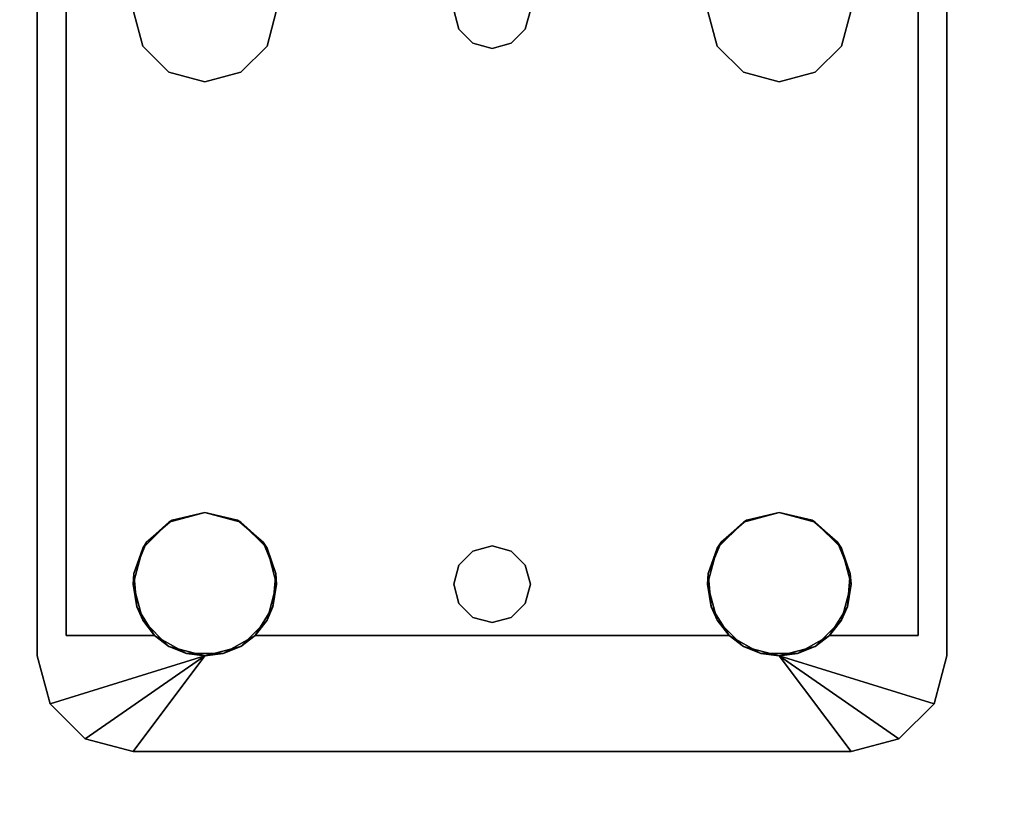
# Model space of a CAD drawing. Extents: x -128 to -22, y -3 to 73.
# Drawn here: x -30 to -28, y 66 to 68 of the extents above; entities that cross this region are included whole.
import ezdxf

# ---------------------------------------------------------------- set-up
doc = ezdxf.new("R2010")
doc.units = 0
doc.header["$LTSCALE"] = 96
doc.header["$MEASUREMENT"] = 0
for name, color, linetype in [('AFUWK-3-TPLM-TH', 7, 'Continuous'), ('AFUWS-3-LGPT', 7, 'Continuous'), ('MAIN_FURN', 7, 'Continuous')]:
    doc.layers.add(name, color=color, linetype=linetype)

# ---------------------------------------------------------------- blocks, each defined once
blk = doc.blocks.new('ZN7230TP')
at = {"layer": 'AFUWK-3-TPLM-TH', "color": 42, "linetype": 'Continuous'}
for points, invisible_edges in [([(0, -30, 1), (72, 0, 1), (72, -30, 1)], 1), ([(0, 0, 1), (72, 0, 1), (0, -30, 1)], 2), ([(0, 0), (72, -30), (72, 0)], 1), ([(0, -30), (72, -30), (0, 0)], 2)]:
    blk.add_3dface(points, dxfattribs=dict(at, invisible_edges=invisible_edges))
blk = doc.blocks.new('ZN3028OL')
at = {"layer": 'AFUWS-3-LGPT', "color": 30, "linetype": 'Continuous'}
for points, invisible_edges in [([(3, -5.9375, 28), (6.9375, -5.9375, 27.9382), (6.9375, -5.9375, 28)], 1), ([(3, -5.9375, 27.125), (6.9375, -5.9375, 27.9382), (3, -5.9375, 28)], 3), ([(3.155, -5.9375, 27.0036), (6.9375, -5.9375, 27.9382), (3, -5.9375, 27.125)], 14), ([(6.9375, -5.9375, 28), (5.25, -6.1875, 28), (3, -5.9375, 28)], 3), ([(6.884, -6.0125, 27.925), (6.9375, -5.9375, 27.9382), (3.155, -5.9375, 27.0036)], 13), ([(3.155, -5.9375, 27.0036), (3.155, -6.0125, 27.0036), (6.884, -6.0125, 27.925)], 12), ([(5.3438, -6.2126, 28), (5.25, -6.1875, 28), (6.9375, -5.9375, 28)], 14), ([(6.6562, -6.2126, 28), (5.3438, -6.2126, 28), (6.9375, -5.9375, 28)], 15), ([(6.9375, -5.9375, 28), (6.75, -6.1875, 28), (6.6562, -6.2126, 28)], 13), ([(6.8438, -6.2126, 28), (6.75, -6.1875, 28), (6.9375, -5.9375, 28)], 14), ([(6.9124, -6.2812, 28), (6.8438, -6.2126, 28), (6.9375, -5.9375, 28)], 14), ([(7.0625, -5.971, 27.9691), (6.9375, -5.9375, 27.9382), (6.884, -6.0125, 27.925)], 14), ([(6.9375, -5.9375, 28), (6.9375, -6.375, 28), (6.9124, -6.2812, 28)], 13), ([(6.9375, -5.9375, 28), (7.0625, -5.971, 27.9691), (7.0625, -5.971, 28)], 1), ([(6.9375, -5.9375, 27.9382), (7.0625, -5.971, 27.9691), (6.9375, -5.9375, 28)], 2), ([(7.0625, -5.971, 28), (6.9375, -6.375, 28), (6.9375, -5.9375, 28)], 2), ([(7.154, -6.0625, 27.9917), (7.0625, -5.971, 27.9691), (6.884, -6.0125, 27.925)], 14), ([(3, -6.0125, 27.925), (5.25, -6.1875, 27.925), (6.884, -6.0125, 27.925)], 3), ([(6.884, -6.0125, 27.925), (3, -6.0125, 27.125), (3, -6.0125, 27.925)], 1), ([(3.155, -6.0125, 27.0036), (3, -6.0125, 27.125), (6.884, -6.0125, 27.925)], 3), ([(5.25, -6.1875, 27.925), (5.3438, -6.2126, 27.925), (6.884, -6.0125, 27.925)], 14), ([(6.884, -6.0125, 27.925), (5.3438, -6.2126, 27.925), (6.6404, -6.2229, 27.925)], 15), ([(6.6404, -6.2229, 27.925), (6.7218, -6.1896, 27.925), (6.884, -6.0125, 27.925)], 14), ([(6.7218, -6.1896, 27.925), (6.8094, -6.1972, 27.925), (6.884, -6.0125, 27.925)], 14), ([(6.884, -6.0125, 27.925), (6.8094, -6.1972, 27.925), (6.884, -6.2438, 27.925)], 1), ([(6.884, -6.2438, 27.925), (7.154, -6.0625, 27.9917), (6.884, -6.0125, 27.925)], 3), ([(7.1875, -6.1875, 28), (7.154, -6.0625, 27.9917), (6.884, -6.2438, 27.925)], 14), ([(5.25, -6.1875, 27.925), (5.3438, -6.2126, 28), (5.3438, -6.2126, 27.925)], 1), ([(5.25, -6.1875, 28), (5.3438, -6.2126, 28), (5.25, -6.1875, 27.925)], 2), ([(6.9313, -6.3271, 27.9367), (7.1875, -6.1875, 28), (6.884, -6.2438, 27.925)], 3), ([(6.884, -6.5062, 27.925), (7.1875, -6.1875, 28), (6.9313, -6.4229, 27.9367)], 3), ([(7.1875, -8.0625, 28), (7.1875, -6.1875, 28), (6.884, -6.5062, 27.925)], 14), ([(6.9313, -6.4229, 27.9367), (7.1875, -6.1875, 28), (6.9313, -6.3271, 27.9367)], 3), ([(7.1875, -6.1875, 28), (6.9375, -7.875, 28), (6.9375, -6.375, 28)], 3), ([(7.1875, -8.0625, 28), (6.9375, -7.875, 28), (7.1875, -6.1875, 28)], 2), ([(5.3438, -6.2126, 27.925), (5.4124, -6.2812, 28), (5.4124, -6.2812, 27.925)], 1), ([(5.3438, -6.2126, 28), (5.4124, -6.2812, 28), (5.3438, -6.2126, 27.925)], 2), ([(5.3438, -6.2126, 27.925), (5.4124, -6.2812, 27.925), (6.6404, -6.2229, 27.925)], 14), ([(6.5876, -6.2812, 28), (5.3438, -6.2126, 28), (6.6562, -6.2126, 28)], 3), ([(5.4124, -6.2812, 28), (5.3438, -6.2126, 28), (6.5876, -6.2812, 28)], 14), ([(6.6404, -6.2229, 27.925), (5.4124, -6.2812, 27.925), (6.5831, -6.2895, 27.925)], 3), ([(5.4124, -6.2812, 27.925), (5.4375, -6.375, 28), (5.4375, -6.375, 27.925)], 1), ([(5.4124, -6.2812, 28), (5.4375, -6.375, 28), (5.4124, -6.2812, 27.925)], 2), ([(5.4375, -6.375, 27.925), (6.5831, -6.2895, 27.925), (5.4124, -6.2812, 27.925)], 3), ([(6.5625, -6.375, 28), (5.4124, -6.2812, 28), (6.5876, -6.2812, 28)], 3), ([(5.4375, -6.375, 28), (5.4124, -6.2812, 28), (6.5625, -6.375, 28)], 14), ([(6.5625, -6.375, 27.925), (6.5831, -6.2895, 27.925), (5.4375, -6.375, 27.925)], 14), ([(5.4375, -6.375, 27.925), (5.4124, -6.4688, 28), (5.4124, -6.4688, 27.925)], 1), ([(5.4375, -6.375, 28), (5.4124, -6.4688, 28), (5.4375, -6.375, 27.925)], 2), ([(5.4124, -6.4688, 27.925), (6.5831, -6.4605, 27.925), (5.4375, -6.375, 27.925)], 3), ([(5.4124, -7.7812, 28), (5.4375, -6.375, 28), (5.4375, -7.875, 28)], 3), ([(5.4124, -6.4688, 28), (5.4375, -6.375, 28), (5.4124, -7.7812, 28)], 14), ([(6.5831, -6.4605, 27.925), (6.5625, -6.375, 27.925), (5.4375, -6.375, 27.925)], 14), ([(5.4375, -7.875, 28), (5.4375, -6.375, 28), (6.5625, -6.375, 28)], 15), ([(6.5625, -7.875, 28), (5.4375, -7.875, 28), (6.5625, -6.375, 28)], 15), ([(6.5876, -6.4688, 28), (6.5625, -7.875, 28), (6.5625, -6.375, 28)], 3), ([(6.9375, -6.375, 28), (6.9124, -7.7812, 28), (6.9124, -6.4688, 28)], 3), ([(6.9375, -7.875, 28), (6.9124, -7.7812, 28), (6.9375, -6.375, 28)], 14), ([(5.3366, -7.075, 28), (5.4124, -6.4688, 28), (5.35, -7.125, 28)], 3), ([(5.3438, -6.5374, 28), (5.4124, -6.4688, 28), (5.3366, -7.075, 28)], 14), ([(5.4124, -6.4688, 27.925), (5.3438, -6.5374, 28), (5.3438, -6.5374, 27.925)], 1), ([(5.4124, -6.4688, 28), (5.3438, -6.5374, 28), (5.4124, -6.4688, 27.925)], 2), ([(5.3438, -6.5374, 27.925), (6.6404, -6.5271, 27.925), (5.4124, -6.4688, 27.925)], 3), ([(5.4124, -6.4688, 28), (5.4124, -7.7812, 28), (5.35, -7.125, 28)], 15), ([(6.6404, -6.5271, 27.925), (6.5831, -6.4605, 27.925), (5.4124, -6.4688, 27.925)], 14), ([(6.5876, -7.7812, 28), (6.5625, -7.875, 28), (6.5876, -6.4688, 28)], 14), ([(6.5876, -6.4688, 28), (6.6562, -6.5374, 28), (6.6634, -7.075, 28)], 14), ([(6.65, -7.125, 28), (6.5876, -6.4688, 28), (6.6634, -7.075, 28)], 3), ([(6.5876, -7.7812, 28), (6.5876, -6.4688, 28), (6.65, -7.125, 28)], 15), ([(6.8366, -7.075, 28), (6.9124, -6.4688, 28), (6.85, -7.125, 28)], 3), ([(6.8438, -6.5374, 28), (6.9124, -6.4688, 28), (6.8366, -7.075, 28)], 14), ([(6.9124, -6.4688, 28), (6.9124, -7.7812, 28), (6.85, -7.125, 28)], 15), ([(6.6634, -7.075, 27.925), (6.6404, -6.5271, 27.925), (5.3438, -6.5374, 27.925)], 15), ([(6.7, -7.0384, 27.925), (6.6404, -6.5271, 27.925), (6.6634, -7.075, 27.925)], 3), ([(6.7218, -6.5604, 27.925), (6.6404, -6.5271, 27.925), (6.7, -7.0384, 27.925)], 14), ([(6.884, -6.5062, 27.925), (6.8094, -6.5528, 27.925), (6.8, -7.0384, 27.925)], 14), ([(6.8366, -7.075, 27.925), (6.884, -6.5062, 27.925), (6.8, -7.0384, 27.925)], 3), ([(6.85, -7.125, 27.925), (6.884, -6.5062, 27.925), (6.8366, -7.075, 27.925)], 3), ([(6.884, -7.7438, 27.925), (6.884, -6.5062, 27.925), (6.85, -7.125, 27.925)], 14), ([(6.884, -7.7438, 27.925), (7.1875, -8.0625, 28), (6.884, -6.5062, 27.925)], 3), ([(5.3438, -6.5374, 27.925), (5.25, -6.5625, 28), (5.25, -6.5625, 27.925)], 1), ([(5.3438, -6.5374, 28), (5.25, -6.5625, 28), (5.3438, -6.5374, 27.925)], 2), ([(5.25, -6.5625, 27.925), (5.3, -7.0384, 27.925), (5.3438, -6.5374, 27.925)], 3), ([(5.25, -6.5625, 28), (5.3438, -6.5374, 28), (5.3, -7.0384, 28)], 14), ([(5.3438, -6.5374, 27.925), (5.3, -7.0384, 27.925), (5.3366, -7.075, 27.925)], 13), ([(5.3, -7.0384, 28), (5.3438, -6.5374, 28), (5.3366, -7.075, 28)], 3), ([(5.3366, -7.075, 27.925), (6.6634, -7.075, 27.925), (5.3438, -6.5374, 27.925)], 15), ([(6.6562, -6.5374, 28), (6.75, -6.5625, 28), (6.7, -7.0384, 28)], 14), ([(6.6634, -7.075, 28), (6.6562, -6.5374, 28), (6.7, -7.0384, 28)], 3), ([(6.8094, -6.5528, 27.925), (6.7218, -6.5604, 27.925), (6.75, -7.025, 27.925)], 14), ([(6.75, -6.5625, 28), (6.8438, -6.5374, 28), (6.8, -7.0384, 28)], 14), ([(6.8, -7.0384, 27.925), (6.8094, -6.5528, 27.925), (6.75, -7.025, 27.925)], 3), ([(6.8, -7.0384, 28), (6.8438, -6.5374, 28), (6.8366, -7.075, 28)], 3), ([(5.25, -7.025, 27.925), (5.3, -7.0384, 27.925), (5.25, -6.5625, 27.925)], 14), ([(5.25, -7.025, 28), (5.25, -6.5625, 28), (5.3, -7.0384, 28)], 3), ([(6.75, -7.025, 27.925), (6.7218, -6.5604, 27.925), (6.7, -7.0384, 27.925)], 3), ([(6.7, -7.0384, 28), (6.75, -6.5625, 28), (6.75, -7.025, 28)], 3), ([(6.75, -7.025, 28), (6.75, -6.5625, 28), (6.8, -7.0384, 28)], 3), ([(5.25, -7.025, 27.925), (5.3, -7.0384, 28), (5.3, -7.0384, 27.925)], 1), ([(5.25, -7.025, 28), (5.3, -7.0384, 28), (5.25, -7.025, 27.925)], 2), ([(5.3, -7.0384, 27.925), (5.3366, -7.075, 28), (5.3366, -7.075, 27.925)], 1), ([(5.3, -7.0384, 28), (5.3366, -7.075, 28), (5.3, -7.0384, 27.925)], 2), ([(6.6634, -7.075, 27.925), (6.7, -7.0384, 28), (6.7, -7.0384, 27.925)], 1), ([(6.6634, -7.075, 28), (6.7, -7.0384, 28), (6.6634, -7.075, 27.925)], 2), ([(6.7, -7.0384, 27.925), (6.75, -7.025, 28), (6.75, -7.025, 27.925)], 1), ([(6.7, -7.0384, 28), (6.75, -7.025, 28), (6.7, -7.0384, 27.925)], 2), ([(6.75, -7.025, 27.925), (6.8, -7.0384, 28), (6.8, -7.0384, 27.925)], 1), ([(6.75, -7.025, 28), (6.8, -7.0384, 28), (6.75, -7.025, 27.925)], 2), ([(6.8, -7.0384, 27.925), (6.8366, -7.075, 28), (6.8366, -7.075, 27.925)], 1), ([(6.8, -7.0384, 28), (6.8366, -7.075, 28), (6.8, -7.0384, 27.925)], 2), ([(5.3366, -7.075, 27.925), (5.35, -7.125, 28), (5.35, -7.125, 27.925)], 1), ([(5.3366, -7.075, 28), (5.35, -7.125, 28), (5.3366, -7.075, 27.925)], 2), ([(6.65, -7.125, 27.925), (6.6634, -7.075, 27.925), (5.3366, -7.075, 27.925)], 14), ([(5.35, -7.125, 27.925), (6.65, -7.125, 27.925), (5.3366, -7.075, 27.925)], 3), ([(6.65, -7.125, 27.925), (6.6634, -7.075, 28), (6.6634, -7.075, 27.925)], 1), ([(6.65, -7.125, 28), (6.6634, -7.075, 28), (6.65, -7.125, 27.925)], 2), ([(6.8366, -7.075, 27.925), (6.85, -7.125, 28), (6.85, -7.125, 27.925)], 1), ([(6.8366, -7.075, 28), (6.85, -7.125, 28), (6.8366, -7.075, 27.925)], 2), ([(5.35, -7.125, 27.925), (5.3366, -7.175, 28), (5.3366, -7.175, 27.925)], 1), ([(5.35, -7.125, 28), (5.3366, -7.175, 28), (5.35, -7.125, 27.925)], 2), ([(5.3366, -7.175, 27.925), (6.6634, -7.175, 27.925), (5.35, -7.125, 27.925)], 3), ([(5.35, -7.125, 28), (5.4124, -7.7812, 28), (5.3366, -7.175, 28)], 3), ([(6.6634, -7.175, 27.925), (6.65, -7.125, 27.925), (5.35, -7.125, 27.925)], 14), ([(6.6634, -7.175, 28), (6.5876, -7.7812, 28), (6.65, -7.125, 28)], 3), ([(6.6634, -7.175, 27.925), (6.65, -7.125, 28), (6.65, -7.125, 27.925)], 1), ([(6.6634, -7.175, 28), (6.65, -7.125, 28), (6.6634, -7.175, 27.925)], 2), ([(6.85, -7.125, 27.925), (6.8366, -7.175, 28), (6.8366, -7.175, 27.925)], 1), ([(6.85, -7.125, 28), (6.8366, -7.175, 28), (6.85, -7.125, 27.925)], 2), ([(6.8366, -7.175, 27.925), (6.884, -7.7438, 27.925), (6.85, -7.125, 27.925)], 3), ([(6.85, -7.125, 28), (6.9124, -7.7812, 28), (6.8366, -7.175, 28)], 3), ([(5.3366, -7.175, 27.925), (5.3, -7.2116, 28), (5.3, -7.2116, 27.925)], 1), ([(5.3366, -7.175, 28), (5.3, -7.2116, 28), (5.3366, -7.175, 27.925)], 2), ([(5.3, -7.2116, 27.925), (5.3438, -7.7126, 27.925), (5.3366, -7.175, 27.925)], 3), ([(5.3366, -7.175, 28), (5.3438, -7.7126, 28), (5.3, -7.2116, 28)], 3), ([(5.3438, -7.7126, 27.925), (6.6634, -7.175, 27.925), (5.3366, -7.175, 27.925)], 15), ([(5.4124, -7.7812, 28), (5.3438, -7.7126, 28), (5.3366, -7.175, 28)], 14), ([(5.3438, -7.7126, 27.925), (6.6404, -7.7229, 27.925), (6.6634, -7.175, 27.925)], 15), ([(6.6562, -7.7126, 28), (6.5876, -7.7812, 28), (6.6634, -7.175, 28)], 14), ([(6.6634, -7.175, 27.925), (6.6404, -7.7229, 27.925), (6.7, -7.2116, 27.925)], 3), ([(6.7, -7.2116, 28), (6.6562, -7.7126, 28), (6.6634, -7.175, 28)], 3), ([(6.7, -7.2116, 27.925), (6.6634, -7.175, 28), (6.6634, -7.175, 27.925)], 1), ([(6.7, -7.2116, 28), (6.6634, -7.175, 28), (6.7, -7.2116, 27.925)], 2), ([(6.8366, -7.175, 27.925), (6.8, -7.2116, 28), (6.8, -7.2116, 27.925)], 1), ([(6.8366, -7.175, 28), (6.8, -7.2116, 28), (6.8366, -7.175, 27.925)], 2), ([(6.8, -7.2116, 27.925), (6.884, -7.7438, 27.925), (6.8366, -7.175, 27.925)], 3), ([(6.8366, -7.175, 28), (6.8438, -7.7126, 28), (6.8, -7.2116, 28)], 3), ([(6.9124, -7.7812, 28), (6.8438, -7.7126, 28), (6.8366, -7.175, 28)], 14), ([(5.3, -7.2116, 27.925), (5.25, -7.225, 28), (5.25, -7.225, 27.925)], 1), ([(5.3, -7.2116, 28), (5.25, -7.225, 28), (5.3, -7.2116, 27.925)], 2), ([(5.25, -7.6875, 27.925), (5.3438, -7.7126, 27.925), (5.3, -7.2116, 27.925)], 14), ([(5.25, -7.225, 27.925), (5.25, -7.6875, 27.925), (5.3, -7.2116, 27.925)], 3), ([(5.3, -7.2116, 28), (5.25, -7.6875, 28), (5.25, -7.225, 28)], 3), ([(5.3438, -7.7126, 28), (5.25, -7.6875, 28), (5.3, -7.2116, 28)], 14), ([(6.6404, -7.7229, 27.925), (6.7218, -7.6896, 27.925), (6.7, -7.2116, 27.925)], 14), ([(6.75, -7.6875, 28), (6.6562, -7.7126, 28), (6.7, -7.2116, 28)], 14), ([(6.75, -7.225, 27.925), (6.7, -7.2116, 28), (6.7, -7.2116, 27.925)], 1), ([(6.75, -7.225, 28), (6.7, -7.2116, 28), (6.75, -7.225, 27.925)], 2), ([(6.7, -7.2116, 27.925), (6.7218, -7.6896, 27.925), (6.75, -7.225, 27.925)], 3), ([(6.7, -7.2116, 28), (6.75, -7.225, 28), (6.75, -7.6875, 28)], 14), ([(6.8, -7.2116, 27.925), (6.75, -7.225, 28), (6.75, -7.225, 27.925)], 1), ([(6.8, -7.2116, 28), (6.75, -7.225, 28), (6.8, -7.2116, 27.925)], 2), ([(6.75, -7.225, 27.925), (6.8094, -7.6972, 27.925), (6.8, -7.2116, 27.925)], 3), ([(6.75, -7.6875, 28), (6.8, -7.2116, 28), (6.8438, -7.7126, 28)], 3), ([(6.75, -7.225, 28), (6.8, -7.2116, 28), (6.75, -7.6875, 28)], 14), ([(6.8094, -7.6972, 27.925), (6.884, -7.7438, 27.925), (6.8, -7.2116, 27.925)], 14), ([(6.7218, -7.6896, 27.925), (6.8094, -7.6972, 27.925), (6.75, -7.225, 27.925)], 14), ([(5.25, -7.6875, 27.925), (5.3438, -7.7126, 28), (5.3438, -7.7126, 27.925)], 1), ([(5.25, -7.6875, 28), (5.3438, -7.7126, 28), (5.25, -7.6875, 27.925)], 2), ([(5.3438, -7.7126, 27.925), (5.4124, -7.7812, 28), (5.4124, -7.7812, 27.925)], 1), ([(5.3438, -7.7126, 28), (5.4124, -7.7812, 28), (5.3438, -7.7126, 27.925)], 2), ([(5.4124, -7.7812, 27.925), (6.6404, -7.7229, 27.925), (5.3438, -7.7126, 27.925)], 3), ([(6.5831, -7.7895, 27.925), (6.6404, -7.7229, 27.925), (5.4124, -7.7812, 27.925)], 14), ([(6.9313, -7.8271, 27.9367), (7.1875, -8.0625, 28), (6.884, -7.7438, 27.925)], 3), ([(5.4124, -7.7812, 27.925), (5.4375, -7.875, 28), (5.4375, -7.875, 27.925)], 1), ([(5.4124, -7.7812, 28), (5.4375, -7.875, 28), (5.4124, -7.7812, 27.925)], 2), ([(5.4375, -7.875, 27.925), (6.5831, -7.7895, 27.925), (5.4124, -7.7812, 27.925)], 3), ([(6.5625, -7.875, 27.925), (6.5831, -7.7895, 27.925), (5.4375, -7.875, 27.925)], 14), ([(6.9313, -7.9229, 27.9367), (7.1875, -8.0625, 28), (6.9313, -7.8271, 27.9367)], 3), ([(5.4375, -7.875, 27.925), (5.4124, -7.9688, 28), (5.4124, -7.9688, 27.925)], 1), ([(5.4375, -7.875, 28), (5.4124, -7.9688, 28), (5.4375, -7.875, 27.925)], 2), ([(5.4124, -7.9688, 27.925), (6.5831, -7.9605, 27.925), (5.4375, -7.875, 27.925)], 3), ([(5.4124, -7.9688, 28), (5.4375, -7.875, 28), (6.5625, -7.875, 28)], 14), ([(6.5876, -7.9688, 28), (5.4124, -7.9688, 28), (6.5625, -7.875, 28)], 3), ([(6.5831, -7.9605, 27.925), (6.5625, -7.875, 27.925), (5.4375, -7.875, 27.925)], 14), ([(6.9375, -7.875, 28), (6.9375, -8.3125, 28), (6.9124, -7.9688, 28)], 3), ([(7.0625, -8.279, 28), (6.9375, -8.3125, 28), (6.9375, -7.875, 28)], 2), ([(6.884, -8.0062, 27.925), (7.1875, -8.0625, 28), (6.9313, -7.9229, 27.9367)], 3), ([(5.4124, -7.9688, 27.925), (5.3438, -8.0374, 28), (5.3438, -8.0374, 27.925)], 1), ([(5.4124, -7.9688, 28), (5.3438, -8.0374, 28), (5.4124, -7.9688, 27.925)], 2), ([(5.3438, -8.0374, 27.925), (6.6404, -8.0271, 27.925), (5.4124, -7.9688, 27.925)], 3), ([(5.3438, -8.0374, 28), (5.4124, -7.9688, 28), (6.5876, -7.9688, 28)], 14), ([(6.6562, -8.0374, 28), (5.3438, -8.0374, 28), (6.5876, -7.9688, 28)], 3), ([(6.6404, -8.0271, 27.925), (6.5831, -7.9605, 27.925), (5.4124, -7.9688, 27.925)], 14), ([(6.9124, -7.9688, 28), (6.9375, -8.3125, 28), (6.8438, -8.0374, 28)], 3), ([(6.884, -8.0062, 27.925), (6.8094, -8.0528, 27.925), (6.884, -8.2375, 27.925)], 2), ([(7.154, -8.1875, 27.9917), (7.1875, -8.0625, 28), (6.884, -8.0062, 27.925)], 14), ([(6.884, -8.2375, 27.925), (7.154, -8.1875, 27.9917), (6.884, -8.0062, 27.925)], 3), ([(5.3438, -8.0374, 27.925), (5.25, -8.0625, 28), (5.25, -8.0625, 27.925)], 1), ([(5.3438, -8.0374, 28), (5.25, -8.0625, 28), (5.3438, -8.0374, 27.925)], 2), ([(5.25, -8.0625, 27.925), (6.884, -8.2375, 27.925), (5.3438, -8.0374, 27.925)], 3), ([(6.9375, -8.3125, 28), (5.25, -8.0625, 28), (5.3438, -8.0374, 28)], 13), ([(6.884, -8.2375, 27.925), (6.6404, -8.0271, 27.925), (5.3438, -8.0374, 27.925)], 15), ([(6.9375, -8.3125, 28), (5.3438, -8.0374, 28), (6.6562, -8.0374, 28)], 15), ([(6.884, -8.2375, 27.925), (6.7218, -8.0604, 27.925), (6.6404, -8.0271, 27.925)], 13), ([(6.75, -8.0625, 28), (6.9375, -8.3125, 28), (6.6562, -8.0374, 28)], 3), ([(6.8438, -8.0374, 28), (6.9375, -8.3125, 28), (6.75, -8.0625, 28)], 3), ([(3, -8.2375, 27.925), (6.884, -8.2375, 27.925), (5.25, -8.0625, 27.925)], 14), ([(3, -8.3125, 28), (5.25, -8.0625, 28), (6.9375, -8.3125, 28)], 3), ([(6.8094, -8.0528, 27.925), (6.7218, -8.0604, 27.925), (6.884, -8.2375, 27.925)], 14), ([(7.0625, -8.279, 27.9691), (7.154, -8.1875, 27.9917), (6.884, -8.2375, 27.925)], 14), ([(3, -8.2375, 27.125), (6.884, -8.2375, 27.925), (3, -8.2375, 27.925)], 1), ([(3.155, -8.2375, 27.0036), (6.884, -8.2375, 27.925), (3, -8.2375, 27.125)], 14), ([(6.884, -8.2375, 27.925), (3.155, -8.3125, 27.0036), (6.9375, -8.3125, 27.9382)], 13), ([(3.155, -8.2375, 27.0036), (3.155, -8.3125, 27.0036), (6.884, -8.2375, 27.925)], 2), ([(6.9375, -8.3125, 27.9382), (7.0625, -8.279, 27.9691), (6.884, -8.2375, 27.925)], 14), ([(6.9375, -8.3125, 28), (7.0625, -8.279, 27.9691), (6.9375, -8.3125, 27.9382)], 1), ([(7.0625, -8.279, 28), (7.0625, -8.279, 27.9691), (6.9375, -8.3125, 28)], 2), ([(6.9375, -8.3125, 27.9382), (3, -8.3125, 28), (6.9375, -8.3125, 28)], 1), ([(3, -8.3125, 27.125), (3, -8.3125, 28), (6.9375, -8.3125, 27.9382)], 14), ([(3.155, -8.3125, 27.0036), (3, -8.3125, 27.125), (6.9375, -8.3125, 27.9382)], 3)]:
    blk.add_3dface(points, dxfattribs=dict(at, invisible_edges=invisible_edges))
for points in [[(7.154, -6.0625, 27.9917), (6.9375, -6.375, 28), (7.0625, -5.971, 28)], [(7.0625, -5.971, 27.9691), (7.154, -6.0625, 27.9917), (7.0625, -5.971, 28)], [(7.1875, -6.1875, 28), (6.9375, -6.375, 28), (7.154, -6.0625, 27.9917)], [(6.6404, -6.2229, 27.925), (6.6562, -6.2126, 28), (6.7218, -6.1896, 27.925)], [(6.6562, -6.2126, 28), (6.75, -6.1875, 28), (6.7218, -6.1896, 27.925)], [(6.7218, -6.1896, 27.925), (6.75, -6.1875, 28), (6.8094, -6.1972, 27.925)], [(6.75, -6.1875, 28), (6.8438, -6.2126, 28), (6.8094, -6.1972, 27.925)], [(6.5876, -6.2812, 28), (6.6562, -6.2126, 28), (6.6404, -6.2229, 27.925)], [(6.8094, -6.1972, 27.925), (6.8438, -6.2126, 28), (6.884, -6.2438, 27.925)], [(6.8438, -6.2126, 28), (6.9124, -6.2812, 28), (6.884, -6.2438, 27.925)], [(6.5831, -6.2895, 27.925), (6.5876, -6.2812, 28), (6.6404, -6.2229, 27.925)], [(6.884, -6.2438, 27.925), (6.9124, -6.2812, 28), (6.9313, -6.3271, 27.9367)], [(6.5625, -6.375, 28), (6.5876, -6.2812, 28), (6.5831, -6.2895, 27.925)], [(6.5625, -6.375, 27.925), (6.5625, -6.375, 28), (6.5831, -6.2895, 27.925)], [(6.9124, -6.2812, 28), (6.9375, -6.375, 28), (6.9313, -6.3271, 27.9367)], [(6.9313, -6.3271, 27.9367), (6.9375, -6.375, 28), (6.9313, -6.4229, 27.9367)], [(6.5831, -6.4605, 27.925), (6.5625, -6.375, 28), (6.5625, -6.375, 27.925)], [(6.5876, -6.4688, 28), (6.5625, -6.375, 28), (6.5831, -6.4605, 27.925)], [(6.9375, -6.375, 28), (6.9124, -6.4688, 28), (6.9313, -6.4229, 27.9367)], [(6.9313, -6.4229, 27.9367), (6.9124, -6.4688, 28), (6.884, -6.5062, 27.925)], [(6.6404, -6.5271, 27.925), (6.5876, -6.4688, 28), (6.5831, -6.4605, 27.925)], [(6.6562, -6.5374, 28), (6.5876, -6.4688, 28), (6.6404, -6.5271, 27.925)], [(6.9124, -6.4688, 28), (6.8438, -6.5374, 28), (6.884, -6.5062, 27.925)], [(6.7218, -6.5604, 27.925), (6.6562, -6.5374, 28), (6.6404, -6.5271, 27.925)], [(6.884, -6.5062, 27.925), (6.8438, -6.5374, 28), (6.8094, -6.5528, 27.925)], [(6.75, -6.5625, 28), (6.6562, -6.5374, 28), (6.7218, -6.5604, 27.925)], [(6.8094, -6.5528, 27.925), (6.75, -6.5625, 28), (6.7218, -6.5604, 27.925)], [(6.8438, -6.5374, 28), (6.75, -6.5625, 28), (6.8094, -6.5528, 27.925)], [(6.5876, -7.7812, 28), (6.6562, -7.7126, 28), (6.6404, -7.7229, 27.925)], [(6.6404, -7.7229, 27.925), (6.6562, -7.7126, 28), (6.7218, -7.6896, 27.925)], [(6.6562, -7.7126, 28), (6.75, -7.6875, 28), (6.7218, -7.6896, 27.925)], [(6.7218, -7.6896, 27.925), (6.75, -7.6875, 28), (6.8094, -7.6972, 27.925)], [(6.75, -7.6875, 28), (6.8438, -7.7126, 28), (6.8094, -7.6972, 27.925)], [(6.8094, -7.6972, 27.925), (6.8438, -7.7126, 28), (6.884, -7.7438, 27.925)], [(6.8438, -7.7126, 28), (6.9124, -7.7812, 28), (6.884, -7.7438, 27.925)], [(6.5831, -7.7895, 27.925), (6.5876, -7.7812, 28), (6.6404, -7.7229, 27.925)], [(6.884, -7.7438, 27.925), (6.9124, -7.7812, 28), (6.9313, -7.8271, 27.9367)], [(6.5625, -7.875, 28), (6.5876, -7.7812, 28), (6.5831, -7.7895, 27.925)], [(6.5625, -7.875, 27.925), (6.5625, -7.875, 28), (6.5831, -7.7895, 27.925)], [(6.9124, -7.7812, 28), (6.9375, -7.875, 28), (6.9313, -7.8271, 27.9367)], [(6.9313, -7.8271, 27.9367), (6.9375, -7.875, 28), (6.9313, -7.9229, 27.9367)], [(6.5831, -7.9605, 27.925), (6.5625, -7.875, 28), (6.5625, -7.875, 27.925)], [(6.5876, -7.9688, 28), (6.5625, -7.875, 28), (6.5831, -7.9605, 27.925)], [(6.9375, -7.875, 28), (6.9124, -7.9688, 28), (6.9313, -7.9229, 27.9367)], [(7.154, -8.1875, 27.9917), (7.0625, -8.279, 28), (6.9375, -7.875, 28)], [(7.154, -8.1875, 27.9917), (6.9375, -7.875, 28), (7.1875, -8.0625, 28)], [(6.9313, -7.9229, 27.9367), (6.9124, -7.9688, 28), (6.884, -8.0062, 27.925)], [(6.6404, -8.0271, 27.925), (6.5876, -7.9688, 28), (6.5831, -7.9605, 27.925)], [(6.6562, -8.0374, 28), (6.5876, -7.9688, 28), (6.6404, -8.0271, 27.925)], [(6.9124, -7.9688, 28), (6.8438, -8.0374, 28), (6.884, -8.0062, 27.925)], [(6.884, -8.0062, 27.925), (6.8438, -8.0374, 28), (6.8094, -8.0528, 27.925)], [(6.7218, -8.0604, 27.925), (6.6562, -8.0374, 28), (6.6404, -8.0271, 27.925)], [(6.75, -8.0625, 28), (6.6562, -8.0374, 28), (6.7218, -8.0604, 27.925)], [(6.8438, -8.0374, 28), (6.75, -8.0625, 28), (6.8094, -8.0528, 27.925)], [(6.8094, -8.0528, 27.925), (6.75, -8.0625, 28), (6.7218, -8.0604, 27.925)], [(7.154, -8.1875, 27.9917), (7.0625, -8.279, 27.9691), (7.0625, -8.279, 28)]]:
    blk.add_3dface(points, dxfattribs=at)

msp = doc.modelspace()

# ---------------------------------------------------------------- block references
at = {"layer": 'MAIN_FURN', "color": 65, "linetype": 'Continuous', "rotation": 270}
for name, p in [('ZN7230TP', (-21.8924, 73.1032, 28)), ('ZN3028OL', (-21.8944, 73.1028))]:
    msp.add_blockref(name, p, dxfattribs=at)

doc.saveas('drawing.dxf')
